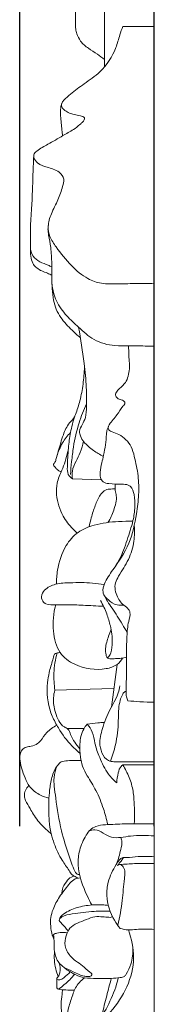
# Model space of a CAD drawing. Units: millimetres. Extents: x 0 to 1341, y 29 to 1186.
# Drawn here: x 956 to 979, y 905 to 1071 of the extents above; entities that cross this region are included whole.
import ezdxf

# ---------------------------------------------------------------- set-up
doc = ezdxf.new("R2010")
doc.units = ezdxf.units.MM
doc.header["$MEASUREMENT"] = 0
doc.layers.get('0').update_dxf_attribs({"lineweight": 5})
doc.styles.add('Arial', font='arial.ttf')
doc.dimstyles.new('Dimension Style 01', dxfattribs={"dimtxt": 10, "dimasz": 7, "dimexe": 0.5, "dimexo": 0.5, "dimgap": 0.25, "dimtad": 1, "dimtoh": 1, "dimdec": 0, "dimzin": 1, "dimdsep": 46, "dimtxsty": 'Arial', "dimcen": 0.5, "dimazin": 0, "dimtfac": 1, "dimtdec": 4, "dimtix": 1, "dimtmove": 1, "dimatfit": 3, "dimfxl": 1, "dimtolj": 1, "dimtzin": 1, "dimarcsym": 0})

# ---------------------------------------------------------------- blocks, each defined once
blk = doc.blocks.new('*D12')
at = {"color": 0, "lineweight": -2, "transparency": 16777216}
for p, q in [((956.33, 935.25), (956.33, 1141.26)), ((963.33, 1140.76), (971.83, 1140.76)), ((978.83, 935.25), (978.83, 1141.26))]:
    blk.add_line(p, q, dxfattribs=at)
at = {"color": 0, "transparency": 16777216}
for points in [[(963.33, 1141.93), (963.33, 1139.6), (956.33, 1140.76)], [(971.83, 1141.93), (971.83, 1139.6), (978.83, 1140.76)]]:
    blk.add_solid(points, dxfattribs=at)
at = {"layer": 'Defpoints', "color": 0, "transparency": 16777216}
for p in [(978.83, 1140.76), (956.33, 934.75), (978.83, 934.75)]:
    blk.add_point(p, dxfattribs=at)
at = {"color": 0, "transparency": 16777216, "insert": (967.58, 1146.04), "char_height": 10, "attachment_point": 5, "style": 'Arial'}
blk.add_mtext('\\A1;22', dxfattribs=at)

msp = doc.modelspace()

# ---------------------------------------------------------------- linework, layer by layer
for p, q in [((978.83, 745.21), (978.83, 1127.5)), ((970.52, 1062.67), (970.52, 1073.87)), ((973.57, 1069.44), (978.83, 1069.44)), ((965.13, 993.51), (969.98, 993.38)), ((971.65, 955.23), (972.61, 962.39)), ((962.18, 958.07), (972.03, 958.37)), ((964.27, 951.61), (967.08, 951.66)), ((978.83, 946.07), (972.06, 946.07)), ((973.56, 945.52), (978.83, 945.52))]:
    msp.add_line(p, q)
for points, knots in [([(970.52, 1063.92), (970.11, 1064.21), (969.23, 1064.87), (967.78, 1065.73), (966.49, 1066.82), (965.88, 1068.03), (965.64, 1069.1), (965.66, 1070.63), (965.66, 1075.63), (965.67, 1080.29), (965.65, 1084.05)], [0, 0, 0, 0, 1.230362, 2.697901, 4.166245, 5.307171, 5.964371, 6.848743, 9.037152, 18.261213, 18.261213, 18.261213, 18.261213]), ([(978.83, 1026.34), (977.72, 1026.32), (975.65, 1026.29), (972.71, 1026.26), (970.05, 1026.16), (967.31, 1027.17), (964.74, 1029.35), (962.79, 1031.87), (961.27, 1034.02), (960.93, 1036.05), (961.57, 1038.17), (962.75, 1040.27), (963.37, 1042.2), (963.88, 1043.89), (962.76, 1045.34), (961.02, 1045.77), (959.39, 1046.29), (958.67, 1047.21), (958.59, 1048.04), (959.53, 1048.89), (961.23, 1049.74), (963.27, 1051), (965.12, 1051.99), (966.17, 1052.78), (966.76, 1053.34), (967.12, 1053.66), (967.21, 1054.13), (966.84, 1054.35), (966.25, 1054.49), (965.49, 1054.66), (964.58, 1054.86), (963.97, 1055.28), (963.41, 1055.68), (963.27, 1056.22), (963.39, 1056.74), (963.93, 1057.33), (965.15, 1058.38), (967.18, 1059.93), (970.26, 1061.97), (972.27, 1065.01), (972.96, 1067.8), (973.4, 1068.97), (973.57, 1069.44)], [0, 0, 0, 0, 2.740394, 5.087301, 7.281367, 9.240251, 12.118215, 15.440344, 17.118747, 18.496276, 20.303617, 22.444475, 24.37712, 25.365434, 26.536602, 28.33268, 29.748398, 30.653281, 31.017967, 31.677443, 33.460958, 35.855012, 37.52498, 38.633023, 39.075238, 39.531588, 39.796917, 40.103419, 40.443119, 41.335613, 42.006969, 42.713988, 43.147457, 43.66299, 43.965503, 44.422813, 45.584166, 47.954516, 50.681365, 54.666783, 56.497168, 57.726725, 57.726725, 57.726725, 57.726725]), ([(963.37, 1056.59), (963.28, 1056.33), (963.09, 1055.62), (963.14, 1054.08), (963.34, 1052.52), (963.43, 1051.4), (963.45, 1051.07)], [0, 0, 0, 0, 0.678313, 1.798593, 3.735922, 4.549208, 4.549208, 4.549208, 4.549208]), ([(961.67, 1027.68), (961.44, 1027.8), (960.89, 1028.09), (959.99, 1028.36), (959.2, 1028.85), (958.48, 1029.52), (958.16, 1030.63), (958.07, 1031.85), (958.08, 1033.65), (958.07, 1036.14), (958.34, 1039.29), (958.47, 1043.26), (958.58, 1046.06), (958.64, 1047.83)], [0, 0, 0, 0, 0.651717, 1.505756, 2.296455, 2.942033, 3.879357, 5.02114, 5.964454, 8.279477, 11.143052, 13.697233, 18.032028, 18.032028, 18.032028, 18.032028]), ([(961.09, 1036.17), (961.05, 1035.92), (961, 1035.34), (961.18, 1034.07), (961.57, 1032.17), (961.67, 1029.91), (961.68, 1028.34), (961.67, 1027.68)], [-6.977758, -6.977758, -6.977758, -6.977758, -6.368447, -5.545318, -3.843244, -1.625152, 0, 0, 0, 0]), ([(958.08, 1032.44), (958.09, 1031.91), (958.36, 1030.83), (959.65, 1029.88), (960.82, 1029.51), (961.47, 1029.19), (961.67, 1029.09)], [0, 0, 0, 0, 1.291504, 2.533743, 3.746411, 4.311992, 4.311992, 4.311992, 4.311992]), ([(966.46, 1017.2), (965.98, 1017.6), (964.83, 1018.68), (962.97, 1020.56), (961.9, 1023.08), (961.73, 1025.53), (961.66, 1026.93), (961.67, 1027.68)], [0, 0, 0, 0, 1.549821, 3.886801, 6.448759, 8.051327, 9.891644, 9.891644, 9.891644, 9.891644]), ([(978.83, 1015.77), (977.81, 1015.81), (976.37, 1015.85), (974.18, 1015.85), (971.8, 1015.79), (968.7, 1016.61), (966.28, 1018.84), (964.07, 1020.9), (962.29, 1023.28), (961.8, 1025.27), (961.7, 1026.26)], [0, 0, 0, 0, 2.525572, 3.534162, 5.412709, 8.400501, 11.121845, 13.390443, 15.864853, 18.292658, 18.292658, 18.292658, 18.292658]), ([(970.31, 997.3), (969.72, 997.59), (968.55, 998.3), (967.21, 999.44), (966.44, 1000.58), (966.23, 1001.65), (966.8, 1002.65), (967.45, 1003.97), (967.47, 1006.13), (967.5, 1009.15), (967.01, 1013.59), (966.53, 1016.96), (966.16, 1018.97)], [0, 0, 0, 0, 1.603332, 3.357367, 4.295993, 4.938216, 5.917784, 6.99045, 8.537429, 11.110844, 14.453279, 19.464057, 19.464057, 19.464057, 19.464057]), ([(974.38, 956.3), (974.3, 956.51), (974.13, 957.02), (974.06, 958.65), (974.27, 961.2), (974.12, 964.26), (974.26, 967.1), (974.37, 969.25), (974.92, 970.82), (974.49, 971.78), (973.75, 972.44), (972.36, 972.23), (971.3, 973.07), (970.46, 973.8), (970.13, 974.76), (970.57, 976.38), (972.37, 978.9), (974.9, 982.54), (975.76, 987.06), (976.3, 990.84), (976.2, 994.1), (975.64, 996.77), (974.95, 999.34), (973.44, 1000.85), (971.95, 1001.3), (971.26, 1001.62), (971.03, 1002.14), (971.55, 1003.1), (972.59, 1004.15), (973.26, 1005.4), (974, 1006.12), (973.74, 1006.7), (973.13, 1006.82), (972.49, 1007.09), (972.24, 1007.82), (972.89, 1008.63), (974.13, 1009.53), (974.83, 1011.76), (974.55, 1013.91), (974.55, 1015.31), (974.53, 1015.84)], [3.664289, 3.664289, 3.664289, 3.664289, 4.210666, 4.973669, 7.647873, 10.472778, 12.5059, 14.594778, 15.833259, 16.295487, 17.121848, 18.061314, 19.501901, 20.22422, 20.777467, 21.90279, 24.144317, 28.4205, 32.605474, 35.240727, 37.825339, 40.542746, 41.938652, 44.315678, 45.312006, 45.819024, 46.101506, 46.596297, 48.308686, 49.740932, 50.247744, 50.505995, 51.132861, 51.667885, 52.159205, 52.762954, 54.021807, 55.950262, 58.053908, 59.367871, 59.367871, 59.367871, 59.367871]), ([(963.24, 994.74), (963.06, 994.78), (962.71, 994.93), (962.38, 995.31), (962.13, 995.6), (961.98, 995.77), (961.92, 995.9), (962.02, 996.15), (962.28, 996.37), (962.45, 997.15), (962.9, 998.62), (963.47, 1000.73), (964.33, 1002.74), (965.36, 1003.64), (965.88, 1004.94), (966.46, 1006.74), (966.95, 1009.42), (967.11, 1011.31), (967.14, 1012.27)], [0, 0, 0, 0, 0.448377, 0.896882, 1.234226, 1.382971, 1.455351, 1.568072, 2.010013, 2.278218, 3.465844, 5.819823, 7.648233, 8.730833, 9.072034, 11.075094, 13.37977, 15.726833, 15.726833, 15.726833, 15.726833]), ([(964.79, 994.26), (964.84, 994.98), (964.99, 996.52), (965.33, 999.44), (966.08, 1002.73), (967, 1005.1), (967.47, 1006.14)], [0, 0, 0, 0, 1.78251, 3.794872, 7.213275, 10.024294, 10.024294, 10.024294, 10.024294]), ([(965.51, 1004.04), (965.22, 1003.14), (964.76, 1001.38), (964.4, 998.5), (964.27, 996.21), (964.26, 994.29), (964.84, 993.71), (965.13, 993.51)], [-8.944265, -8.944265, -8.944265, -8.944265, -6.620348, -4.486104, -1.876891, -0.856272, 0, 0, 0, 0]), ([(962.52, 997.33), (962.74, 998.1), (963.34, 999.54), (964.29, 1000.77), (964.8, 1001.29)], [0, 0, 0, 0, 1.979319, 3.78005, 3.78005, 3.78005, 3.78005]), ([(972.27, 978.78), (972.82, 979.66), (973.58, 981.13), (974.44, 983.77), (975.26, 986.14), (975.66, 988.75), (975.54, 990.65), (975.18, 992.07), (974.3, 992.61), (973.01, 992.63), (971.64, 992.63), (970.25, 992.89), (969.72, 993.75), (969.74, 994.89), (970.03, 996.13), (970.55, 998.22), (970.76, 1000.1), (970.9, 1001.72), (971.06, 1002.13), (971.14, 1002.29)], [0, 0, 0, 0, 2.548579, 4.023796, 6.818947, 8.720649, 10.405416, 11.603726, 11.987125, 12.875748, 14.673187, 15.477498, 16.175565, 16.933678, 18.22302, 19.298867, 22.222364, 22.848367, 23.283592, 23.283592, 23.283592, 23.283592]), ([(965.13, 993.51), (965.06, 993.95), (965.03, 995), (965.69, 996.46), (966.53, 998.02), (966.85, 999.19), (966.97, 999.84)], [0, 0, 0, 0, 1.094126, 2.524316, 3.850122, 5.462633, 5.462633, 5.462633, 5.462633]), ([(965.93, 984.44), (965.68, 984.66), (964.78, 985.51), (963.25, 987.49), (962.38, 990.25), (962.48, 992.95), (963.25, 994.76), (963.97, 996.49), (964.23, 997.58), (964.33, 998.16)], [0, 0, 0, 0, 0.821332, 3.039402, 6.080745, 7.696469, 9.568308, 10.862522, 12.309123, 12.309123, 12.309123, 12.309123]), ([(967.91, 985.49), (968.02, 986), (968.31, 987.2), (968.91, 988.98), (969.52, 990.59), (970.3, 991.42), (970.85, 991.78), (971.5, 991.79), (971.96, 991.85), (972.27, 991.86)], [0, 0, 0, 0, 1.271557, 3.034346, 4.628607, 5.427324, 5.809802, 6.205138, 6.969787, 6.969787, 6.969787, 6.969787]), ([(971.08, 986.21), (971.48, 986.85), (972.1, 988.29), (972.65, 990.19), (972.25, 991.63), (972.25, 992.29), (972.26, 992.65)], [0, 0, 0, 0, 1.848577, 3.890559, 4.600006, 5.482797, 5.482797, 5.482797, 5.482797]), ([(962.43, 975.86), (962.43, 976.64), (962.65, 978.88), (963.61, 982.04), (965.92, 984.73), (969.11, 986.03), (972.27, 986.37), (974.45, 986.43), (975.24, 986.42)], [0, 0, 0, 0, 1.917322, 5.497619, 7.943383, 10.35954, 13.774015, 15.732131, 15.732131, 15.732131, 15.732131]), ([(973.9, 972.2), (973.39, 972.6), (972.44, 973.73), (972.05, 975.76), (973.18, 977.8), (974.63, 979.92), (975.52, 982.88), (975.56, 984.84), (975.47, 985.71)], [0, 0, 0, 0, 1.606948, 3.546038, 4.568446, 7.232522, 9.862307, 12.008182, 12.008182, 12.008182, 12.008182]), ([(970.33, 972.14), (969.19, 972.21), (967.11, 972.32), (964.44, 972.42), (962.38, 972.39), (961.03, 972.34), (960.12, 972.88), (959.79, 973.85), (960.56, 975.2), (962.42, 976), (965.17, 976.13), (967.9, 976.14), (969.8, 975.89), (970.45, 975.78)], [0, 0, 0, 0, 2.826368, 5.134415, 6.579029, 7.947193, 8.318961, 9.126573, 10.134268, 11.83986, 13.849918, 16.918941, 18.561695, 18.561695, 18.561695, 18.561695]), ([(974.3, 967.71), (973.77, 968.65), (972.95, 970.03), (971.81, 971.76), (971.03, 972.89), (970.62, 973.62), (970.45, 973.95)], [0, 0, 0, 0, 2.640246, 3.936328, 5.104347, 6.00112, 6.00112, 6.00112, 6.00112]), ([(973.52, 963.46), (973.29, 963.05), (972.55, 962.13), (969.67, 961.28), (966.05, 961.77), (962.61, 964.31), (961.72, 968.22), (961.93, 970.97), (962.34, 972.39)], [0, 0, 0, 0, 1.146221, 2.781292, 7.127842, 9.702762, 12.78532, 16.40898, 16.40898, 16.40898, 16.40898]), ([(970.97, 963.49), (971.07, 963.55), (971.35, 963.79), (971.68, 964.71), (971.9, 966.44), (971.58, 968.65), (970.88, 970.99), (970.24, 972.38), (969.84, 973.1)], [0, 0, 0, 0, 0.304096, 0.867116, 2.325755, 4.576596, 6.286051, 8.313776, 8.313776, 8.313776, 8.313776]), ([(974.17, 963.58), (973.88, 963.51), (973.27, 963.4), (972.38, 963.38), (971.62, 963.3), (970.88, 963.41), (970.7, 964.2), (970.6, 965.4), (971.1, 966.85), (971.45, 967.9), (971.6, 968.28)], [0, 0, 0, 0, 0.735746, 1.528942, 2.178235, 2.704276, 3.099805, 3.981999, 5.732218, 6.731481, 6.731481, 6.731481, 6.731481]), ([(966.41, 947.47), (966.05, 947.76), (964.79, 948.9), (963.45, 950.5), (962.31, 952.55), (960.99, 955.06), (960.76, 958.22), (961.22, 961.2), (961.73, 962.76), (962.01, 963.79), (962.1, 964.11)], [0, 0, 0, 0, 1.139962, 4.185247, 5.05203, 6.916235, 11.110538, 12.496441, 14.309701, 15.121579, 15.121579, 15.121579, 15.121579]), ([(962.56, 964.32), (962.26, 963.22), (961.93, 961.12), (962.05, 959.02), (962.18, 958.07)], [-5.148083, -5.148083, -5.148083, -5.148083, -2.333825, 0, 0, 0, 0]), ([(962.1, 964.11), (962.2, 964.19), (962.43, 964.32), (962.78, 964.35), (962.99, 964.37), (963.08, 964.38)], [15.1215785, 15.1215785, 15.1215785, 15.1215785, 15.445348, 15.7488675, 15.9708781, 15.9708781, 15.9708781, 15.9708781]), ([(972.06, 946.07), (971.76, 946.07), (970.85, 946.21), (969.94, 947.55), (969.54, 949.61), (970.16, 951.68), (971.08, 954.52), (972.57, 956.57), (973.01, 958.39), (973.09, 958.77)], [0, 0, 0, 0, 0.743641, 2.14876, 3.577845, 5.840508, 7.307433, 10.920045, 11.876531, 11.876531, 11.876531, 11.876531]), ([(966.37, 948.23), (965.78, 948.97), (964.94, 949.94), (964.55, 951.55), (963.05, 952.16), (962.21, 954.22), (961.84, 956.39), (962.06, 957.65), (962.18, 958.07)], [0, 0, 0, 0, 2.323009, 3.164193, 3.742794, 6.074558, 8.095606, 9.174491, 9.174491, 9.174491, 9.174491]), ([(971.49, 946.14), (971.84, 947.03), (972.53, 949.26), (972.84, 952.26), (972.81, 954.77), (973.05, 956.25), (973.41, 957.16), (973.73, 957.73), (974.01, 957.84), (974.1, 957.87)], [0, 0, 0, 0, 2.355121, 5.689725, 7.367242, 8.510088, 9.324486, 9.798192, 10.036474, 10.036474, 10.036474, 10.036474]), ([(978.83, 956.06), (978.03, 956.06), (976.54, 956.1), (975.06, 956.23), (974.38, 956.3)], [0, 0, 0, 0, 1.974348, 3.664289, 3.664289, 3.664289, 3.664289]), ([(961.2, 939.94), (960.7, 940.05), (959.6, 940.45), (958.5, 941.27), (957.72, 942.14), (957.26, 943.16), (956.77, 944.41), (956.34, 945.86), (956.29, 947.07), (956.62, 948.13), (957.4, 948.57), (958.33, 948.66), (959.2, 948.96), (960.04, 949.83), (960.8, 951.13), (961.9, 951.87), (962.51, 952.2)], [0, 0, 0, 0, 1.259005, 2.842173, 3.318219, 4.137628, 5.546774, 6.633914, 7.815956, 8.497616, 9.221665, 9.858378, 10.834088, 11.382647, 12.798298, 14.514955, 14.514955, 14.514955, 14.514955]), ([(971.03, 935.5), (970.84, 936.41), (970.31, 938.36), (969.21, 941.15), (967.77, 943.38), (966.78, 945.22), (966.41, 947.04), (966.3, 949.14), (966.64, 951.13), (967.38, 952.1), (967.6, 952.35)], [0, 0, 0, 0, 2.271024, 4.958772, 7.318895, 8.792692, 10.050017, 11.84036, 13.973005, 14.79343, 14.79343, 14.79343, 14.79343]), ([(967.6, 952.35), (968.18, 952.45), (969.13, 952.58), (970.08, 952.63), (970.44, 952.64)], [0, 0, 0, 0, 1.46291, 2.347728, 2.347728, 2.347728, 2.347728]), ([(967.6, 952.35), (967.94, 951.95), (968.62, 950.97), (968.84, 948.94), (969.75, 946.57), (970.82, 944.2), (972.04, 942.94), (972.54, 942.5)], [14.79343, 14.79343, 14.79343, 14.79343, 16.065989, 17.653572, 19.693835, 22.318019, 23.949159, 23.949159, 23.949159, 23.949159]), ([(965.99, 926.52), (965.83, 926.64), (965.54, 926.86), (964.93, 927.13), (964.37, 928.18), (963.17, 929.74), (962.18, 931.87), (961.48, 934.1), (961.16, 936.53), (961.12, 938.98), (961.29, 941.42), (961.63, 943.46), (962.27, 945.13), (963.27, 946.15), (964.42, 946.26), (965.52, 946.27), (966.28, 946.27), (966.58, 946.27)], [0, 0, 0, 0, 0.52123, 0.891697, 1.588854, 3.300974, 5.815297, 7.269098, 9.048389, 11.797695, 13.268448, 15.058454, 16.866733, 17.566896, 18.421347, 19.584327, 20.306921, 20.306921, 20.306921, 20.306921]), ([(966.32, 927.11), (966.15, 927.11), (965.77, 927.2), (965.17, 928.44), (964.35, 930.78), (963.08, 934.87), (962.47, 938.79), (962.1, 941.78), (961.95, 943.6), (962.28, 944.73), (962.55, 945.34)], [0, 0, 0, 0, 0.410569, 0.863424, 3.197375, 6.686839, 11.260625, 12.922616, 14.085103, 15.728643, 15.728643, 15.728643, 15.728643]), ([(972.54, 942.5), (972.54, 943.08), (972.75, 944.01), (973.04, 945.13), (973.46, 945.45), (973.56, 945.52)], [23.949159, 23.949159, 23.949159, 23.949159, 25.356922, 26.326446, 26.629389, 26.629389, 26.629389, 26.629389]), ([(975.49, 935.63), (975.51, 936.23), (975.51, 937.68), (975.47, 939.9), (975.11, 942.32), (974.33, 944.15), (973.76, 945.19), (973.56, 945.52)], [0, 0, 0, 0, 1.463222, 3.559522, 5.461517, 7.428536, 8.382614, 8.382614, 8.382614, 8.382614]), ([(961.56, 933.99), (961.09, 934.35), (959.99, 935.34), (958.82, 936.78), (957.99, 938.34), (957.32, 939.28), (956.99, 940.36), (957.23, 941.27), (957.59, 941.81), (957.83, 942.05)], [0, 0, 0, 0, 1.476452, 3.613593, 4.529614, 5.802256, 6.457643, 7.201599, 8.03062, 8.03062, 8.03062, 8.03062]), ([(968.35, 922.03), (968.09, 922.51), (967.07, 924.64), (965.86, 927.73), (966.23, 931.34), (967.1, 933.3), (968.05, 934.69), (969.19, 935.38), (971.2, 935.52), (973.54, 935.65), (976.28, 935.62), (977.92, 935.63), (978.83, 935.63)], [0, 0, 0, 0, 1.357433, 5.83022, 7.839954, 10.088291, 11.048819, 11.926442, 13.258908, 15.919123, 17.757229, 19.989443, 19.989443, 19.989443, 19.989443]), ([(967.92, 934.43), (968.22, 934.57), (969.08, 934.81), (970.31, 934.06), (971.64, 933.24), (973.28, 933.35), (975.61, 933.76), (977.52, 933.72), (978.83, 933.6)], [0, 0, 0, 0, 0.796431, 2.06645, 3.33301, 4.591642, 5.961686, 9.216665, 9.216665, 9.216665, 9.216665]), ([(972.51, 928.93), (972.83, 929.69), (973.14, 930.98), (973.51, 932.53), (973.29, 933.2), (973.22, 933.37)], [0, 0, 0, 0, 2.034029, 3.299506, 3.749974, 3.749974, 3.749974, 3.749974]), ([(973.13, 918.1), (972.77, 918.53), (971.62, 920.16), (970.72, 922.91), (971.04, 926.21), (972.03, 928.18), (972.88, 929.51), (973.49, 930.06), (974.63, 929.92), (976.37, 930.24), (977.93, 930.17), (978.83, 930.13)], [0, 0, 0, 0, 1.36454, 4.915929, 6.763039, 9.394388, 10.189417, 10.686203, 11.299799, 12.860704, 15.09071, 15.09071, 15.09071, 15.09071]), ([(973.66, 929.99), (973.54, 929.78), (973.24, 929.32), (972.88, 928.9), (972.66, 928.67)], [0, 0, 0, 0, 0.581617, 1.355752, 1.355752, 1.355752, 1.355752]), ([(972.66, 928.67), (972.8, 928.76), (973.19, 928.9), (974.05, 928.09), (973.69, 925.82), (973.56, 922.63), (973.04, 919.99), (972.73, 918.61)], [1.355752, 1.355752, 1.355752, 1.355752, 1.757113, 2.248204, 3.884843, 6.890204, 10.372905, 10.372905, 10.372905, 10.372905]), ([(973.1, 928.81), (973.9, 928.88), (975.81, 929), (977.72, 929), (978.83, 928.96)], [0, 0, 0, 0, 1.982376, 4.713994, 4.713994, 4.713994, 4.713994]), ([(963.36, 923.95), (963.36, 924.17), (963.44, 924.89), (963.99, 925.87), (964.74, 926.68), (965.29, 926.85), (965.47, 926.88)], [0, 0, 0, 0, 0.539592, 1.760556, 2.704219, 3.152851, 3.152851, 3.152851, 3.152851]), ([(962.03, 916.31), (961.92, 916.52), (961.64, 917.22), (961.46, 918.46), (961.43, 919.93), (961.94, 921.61), (962.95, 923.49), (964.22, 925.07), (965.27, 926.37), (966.07, 926.56), (966.45, 926.57)], [0, 0, 0, 0, 0.590716, 1.839985, 3.041091, 4.167351, 6.115186, 8.240339, 9.185318, 10.125528, 10.125528, 10.125528, 10.125528]), ([(962.89, 919.4), (962.91, 919.55), (963.08, 920.11), (963.91, 920.74), (965.38, 921.49), (967.48, 922.01), (969.56, 922.11), (970.8, 922), (971.15, 921.96)], [1.884206, 1.884206, 1.884206, 1.884206, 2.260355, 3.301669, 4.282985, 6.354133, 8.55149, 9.412057, 9.412057, 9.412057, 9.412057]), ([(962.99, 919.75), (963.11, 919.85), (963.72, 920.31), (965.75, 920.63), (968.41, 920.98), (970.55, 921.02), (971.44, 921.01)], [0, 0, 0, 0, 0.38033, 1.862766, 4.894775, 7.096256, 7.096256, 7.096256, 7.096256]), ([(964.42, 917.68), (964.07, 918.09), (963.56, 918.66), (963.04, 919.23), (962.89, 919.4)], [0, 0, 0, 0, 1.31209, 1.884206, 1.884206, 1.884206, 1.884206]), ([(963.68, 911.56), (964.21, 911.31), (965.08, 910.92), (966.16, 910.35), (967.01, 910.04), (967.67, 910.05), (968.29, 910), (968.44, 910.55), (967.62, 910.97), (966.96, 911.88), (965.66, 912.56), (964.56, 913.61), (963.71, 915.09), (963.97, 916.79), (964.86, 918.73), (966.99, 919.33), (968.79, 920.14), (970.12, 920.04), (971.02, 919.98), (971.59, 919.93), (971.78, 920.03), (971.84, 920.07)], [0, 0, 0, 0, 1.440217, 2.345822, 3.04024, 3.597391, 4.040553, 4.327551, 4.685745, 6.004101, 7.168639, 8.207421, 9.747173, 11.101218, 12.271241, 14.802352, 16.059844, 17.146314, 17.996264, 18.322386, 18.509132, 18.509132, 18.509132, 18.509132]), ([(961.95, 917.08), (962.13, 917.18), (962.68, 917.39), (963.48, 917.4), (964.06, 917.38), (964.27, 917.35)], [17.876816, 17.876816, 17.876816, 17.876816, 18.386579, 19.308892, 19.822923, 19.822923, 19.822923, 19.822923]), ([(975.25, 914.9), (975.3, 913.95), (975.12, 912.34), (974.38, 910.82), (973.82, 909.92), (972.84, 909.82), (971.33, 909.62), (969.31, 909.72), (967.22, 909.69), (965.76, 910.23), (964.5, 910.96), (963.58, 911.58), (962.55, 912.66), (962.02, 914.02), (962.11, 915.65), (962, 916.6), (961.95, 917.08)], [0, 0, 0, 0, 2.327484, 3.821718, 4.213466, 4.812272, 6.055049, 8.091409, 9.739971, 11.176628, 11.862764, 13.325565, 13.882184, 15.52889, 16.689312, 17.876816, 17.876816, 17.876816, 17.876816]), ([(967.58, 901.32), (968.3, 901.6), (969.74, 902.35), (973.3, 905.72), (976.1, 911.44), (975.04, 916.35), (974.5, 917.83)], [0, 0, 0, 0, 1.897224, 3.949068, 12.050562, 15.919854, 15.919854, 15.919854, 15.919854]), ([(978.83, 917.93), (977.83, 917.98), (976.38, 918.04), (974.48, 917.74), (973.57, 917.95), (973.13, 918.1)], [-4.712664, -4.712664, -4.712664, -4.712664, -2.253672, -1.146679, 0, 0, 0, 0]), ([(962.75, 910.02), (962.58, 910.44), (962.14, 911.8), (962.04, 913.26), (962.12, 914.22)], [0, 0, 0, 0, 1.128587, 3.501368, 3.501368, 3.501368, 3.501368]), ([(965.45, 907.71), (965.08, 907.71), (964.25, 907.73), (963.36, 907.81), (962.59, 907.89), (962.48, 908.28), (962.51, 908.64), (962.5, 909.06), (962.48, 909.44), (962.53, 909.8), (962.85, 910.07), (963.11, 910.98), (963.07, 911.81), (962.87, 912.36)], [0, 0, 0, 0, 0.913849, 2.017414, 2.318514, 2.656998, 2.856546, 3.240122, 3.666656, 3.804466, 4.098435, 4.635776, 6.054067, 6.054067, 6.054067, 6.054067]), ([(962.5, 909.5), (962.66, 909.45), (963.11, 909.39), (963.88, 909.97), (964.46, 910.43), (964.77, 910.81)], [0, 0, 0, 0, 0.411243, 1.04902, 2.255477, 2.255477, 2.255477, 2.255477]), ([(962.77, 907.88), (963.11, 908.13), (964.1, 908.88), (964.97, 909.77), (965.5, 910.4)], [0, 0, 0, 0, 1.032776, 3.048972, 3.048972, 3.048972, 3.048972]), ([(973.64, 894.97), (973.25, 894.96), (972.31, 894.97), (970.76, 895.07), (969.26, 895.09), (968.01, 895.13), (967.19, 895.22), (966.52, 895.16), (965.98, 895.56), (965.6, 896.11), (965.2, 896.88), (964.84, 897.74), (964.47, 898.89), (964.09, 900.53), (964.06, 902.68), (964.46, 905.05), (965.16, 906.8), (965.59, 908.19), (966.31, 909.04), (966.85, 909.57), (967.15, 909.82)], [0, 0, 0, 0, 0.959244, 2.316639, 3.825338, 4.658217, 5.41178, 5.863365, 6.253282, 6.982938, 7.500042, 8.382525, 9.276207, 10.454343, 12.510679, 14.491782, 16.323216, 17.142384, 18.028135, 19.004137, 19.004137, 19.004137, 19.004137]), ([(975.25, 899.58), (974.32, 899.57), (972.77, 899.65), (970.56, 899.86), (969.02, 900.36), (967.96, 900.71), (967.48, 901.22), (967.93, 902.25), (969.98, 902.89), (971.51, 906.03), (972.5, 908.39), (972.79, 909.72)], [0, 0, 0, 0, 2.302321, 3.816292, 5.446866, 6.294043, 6.532283, 7.069988, 8.545965, 11.623939, 14.963289, 14.963289, 14.963289, 14.963289]), ([(970.08, 903.58), (970.33, 904.65), (970.83, 906.7), (971.37, 908.73), (971.63, 909.69)], [0, 0, 0, 0, 2.705801, 5.160771, 5.160771, 5.160771, 5.160771]), ([(963.32, 903.96), (963.26, 904.44), (963.2, 905.47), (963.34, 906.76), (963.45, 907.55), (963.49, 907.81)], [0, 0, 0, 0, 1.197847, 2.521511, 3.162664, 3.162664, 3.162664, 3.162664])]:
    msp.add_open_spline(points, degree=3, knots=knots)

# ---------------------------------------------------------------- dimensions: what is measured, and where the dimension line sits
dim = msp.add_linear_dim(base=(978.83, 1140.7649), p1=(956.331, 934.748), p2=(978.83, 934.748), angle=180, dimstyle='Dimension Style 01')
dim.commit()
dim.dimension.update_dxf_attribs({"geometry": '*D12', "text_midpoint": (967.5805, 1146.0354)})

doc.saveas('drawing.dxf')
